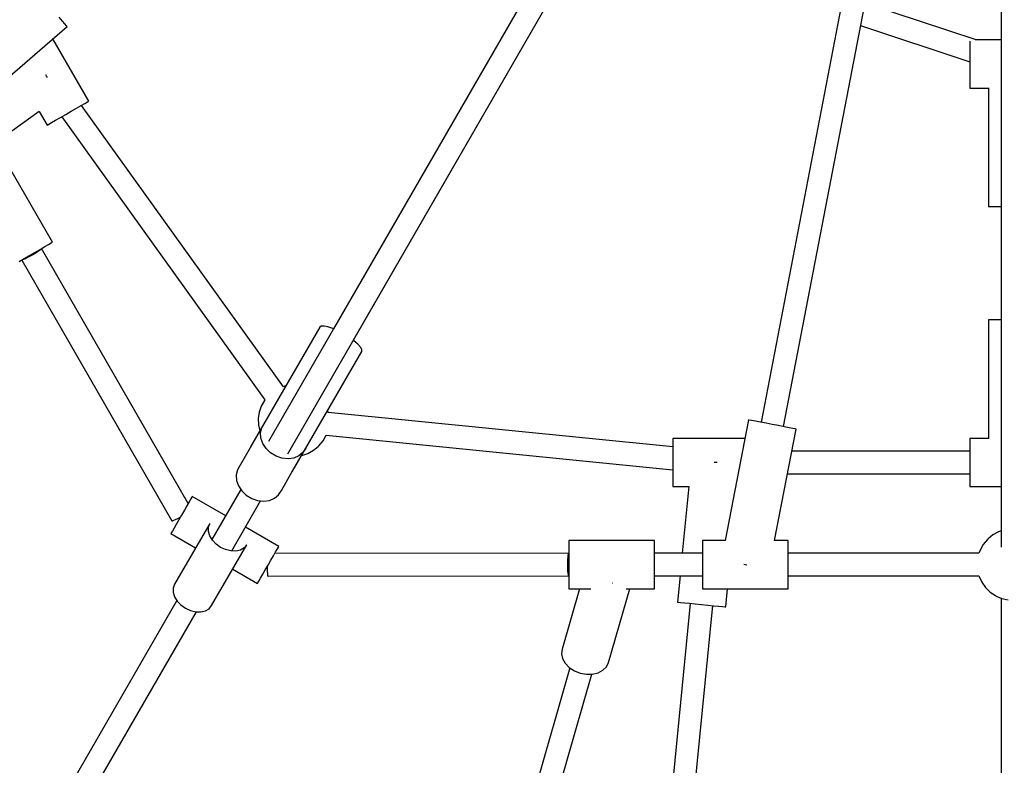
# Model space of a CAD drawing. Units: millimetres. Extents: x 91436 to 103688, y 23774 to 36368.
# Drawn here: x 96913 to 97603, y 28696 to 29219 of the extents above; entities that cross this region are included whole.
import ezdxf

# ---------------------------------------------------------------- set-up
doc = ezdxf.new("R2010")
doc.units = ezdxf.units.MM
doc.layers.add('Dimension', color=7, linetype='Continuous')
doc.layers.add('Safety Area', color=4, linetype='Continuous', lineweight=25)
doc.dimstyles.new('Standard$0', dxfattribs={"dimtxt": 0.18, "dimasz": 0.18, "dimexe": 0.18, "dimexo": 0.0625, "dimgap": 0.09, "dimtad": 0, "dimtih": 1, "dimtoh": 1, "dimdec": 4, "dimzin": 0, "dimdsep": 46, "dimtxsty": 'Standard', "dimcen": 0.09, "dimadec": 0, "dimazin": 0, "dimtfac": 1, "dimtdec": 4, "dimtofl": 0, "dimtmove": 0, "dimatfit": 3, "dimfxl": 1, "dimtolj": 1, "dimtzin": 0, "dimarcsym": 0})

# ---------------------------------------------------------------- blocks, each defined once
blk = doc.blocks.new('*D7')
at = {"layer": 'DEFPOINTS', "color": 0}
for p in [(93603.15, 29810.39), (101614.16, 29810.39), (101614.16, 24524.9)]:
    blk.add_point(p, dxfattribs=at)
at = {"layer": 'Dimension', "color": 0, "linetype": 'ByBlock', "lineweight": -2}
for p, q in [((93603.15, 29810.33), (93603.15, 24524.72)), ((101614.16, 29810.33), (101614.16, 24524.72)), ((93703.15, 24524.9), (97183.56, 24524.9)), ((101514.16, 24524.9), (98033.74, 24524.9))]:
    blk.add_line(p, q, dxfattribs=at)
at = {"layer": 'Dimension', "color": 0}
for points in [[(93703.15, 24541.56), (93703.15, 24508.23), (93603.15, 24524.9)], [(101514.16, 24541.56), (101514.16, 24508.23), (101614.16, 24524.9)]]:
    blk.add_solid(points, dxfattribs=at)
at = {"layer": 'Dimension', "color": 0, "insert": (97608.65, 24524.9), "char_height": 300, "attachment_point": 5}
blk.add_mtext('\\A1;8011', dxfattribs=at)
blk = doc.blocks.new('*D8')
at = {"layer": 'DEFPOINTS', "color": 0}
for p in [(92786.12, 29810.39), (102431.19, 29810.39), (102431.19, 23970.75)]:
    blk.add_point(p, dxfattribs=at)
at = {"layer": 'Dimension', "color": 0, "linetype": 'ByBlock', "lineweight": -2}
for p, q in [((92786.12, 29810.33), (92786.12, 23970.57)), ((102431.19, 29810.33), (102431.19, 23970.57)), ((92886.12, 23970.75), (97058.56, 23970.75)), ((102331.19, 23970.75), (98158.74, 23970.75))]:
    blk.add_line(p, q, dxfattribs=at)
at = {"layer": 'Dimension', "color": 0}
for points in [[(92886.12, 23987.42), (92886.12, 23954.09), (92786.12, 23970.75)], [(102331.19, 23987.42), (102331.19, 23954.09), (102431.19, 23970.75)]]:
    blk.add_solid(points, dxfattribs=at)
at = {"layer": 'Dimension', "color": 0, "insert": (97608.65, 23970.75), "char_height": 300, "attachment_point": 5}
blk.add_mtext('\\A1;9645', dxfattribs=at)

msp = doc.modelspace()

# ---------------------------------------------------------------- linework, layer by layer
for p, q in [((97332.4, 29347.89), (97086.98, 28922.81)), ((97100.49, 28914.25), (97346.21, 29339.85)), ((97311.3, 29311.37), (97132.56, 29001.77)), ((97146.41, 28993.77), (97325.11, 29303.29)), ((97494.63, 29260.22), (97432.3, 28936.35)), ((97448.01, 28933.33), (97510.92, 29260.22)), ((97600.65, 29233.09), (97600.65, 28848.75)), ((97583.04, 29204.43), (97505.15, 29230.23)), ((96942.52, 29217.6), (96940.22, 29220.27)), ((96880.73, 29157.51), (96945.78, 29213.84)), ((96944.29, 29215.56), (96942.52, 29217.6)), ((96945.4, 29214.28), (96944.29, 29215.56)), ((96945.78, 29213.84), (96945.4, 29214.28)), ((97502.1, 29214.39), (97578.65, 29189.03)), ((96961.05, 29161.46), (96935.8, 29205.19)), ((97578.65, 29203.52), (97578.65, 29203.4)), ((97578.65, 29203.4), (97578.65, 29201.29)), ((97578.65, 29201.29), (97578.65, 29198.25)), ((97578.65, 29198.25), (97578.65, 29194.47)), ((97600.65, 29204.43), (97582.36, 29204.43)), ((97578.65, 29194.47), (97578.65, 29190.22)), ((97578.65, 29190.22), (97578.65, 29185.78)), ((97578.65, 29185.78), (97578.65, 29181.46)), ((96931.4, 29178.98), (96930.8, 29179.82)), ((96932.03, 29178.11), (96931.4, 29178.98)), ((97578.65, 29181.46), (97578.65, 29177.56)), ((97578.65, 29177.56), (97578.65, 29174.33)), ((97578.65, 29174.33), (97578.65, 29172)), ((97578.65, 29172), (97578.65, 29170.73)), ((97578.65, 29170.73), (97578.65, 29170.61)), ((97578.65, 29170.61), (97591.65, 29170.61)), ((97591.65, 29170.66), (97591.65, 29087.52)), ((96948.74, 29154.35), (96952.42, 29156.48)), ((96952.42, 29156.48), (96955.69, 29158.37)), ((96955.69, 29158.37), (96958.33, 29159.89)), ((97097.49, 28961.24), (96955.92, 29158.5)), ((96958.33, 29159.89), (96960.16, 29160.95)), ((96960.16, 29160.95), (96961.05, 29161.46)), ((96888.08, 29126.97), (96926.18, 29154.31)), ((96926.14, 29154.28), (96931.76, 29144.55)), ((96937.78, 29148.02), (96941.16, 29149.98)), ((96941.16, 29149.98), (96944.9, 29152.13)), ((96942.04, 29150.48), (97084.46, 28952.03)), ((96944.9, 29152.13), (96948.74, 29154.35)), ((96931.76, 29144.55), (96931.87, 29144.61)), ((96931.87, 29144.61), (96932.97, 29145.25)), ((96932.97, 29145.25), (96934.98, 29146.41)), ((96934.98, 29146.41), (96937.78, 29148.02)), ((96935.56, 29062.56), (96905.56, 29114.52)), ((97591.65, 29087.52), (97592.23, 29087.52)), ((97592.23, 29087.52), (97593.93, 29087.52)), ((97593.93, 29087.52), (97596.63, 29087.52)), ((97596.63, 29087.52), (97600.15, 29087.52)), ((97600.15, 29087.52), (97600.65, 29087.52)), ((96930.2, 29059.46), (96932.84, 29060.99)), ((96932.84, 29060.99), (96934.67, 29062.04)), ((96934.67, 29062.04), (96935.56, 29062.56)), ((96915.67, 29051.07), (96919.41, 29053.23)), ((96919.9, 29052.68), (96918.16, 29051.75)), ((96919.41, 29053.23), (96923.25, 29055.45)), ((96921.72, 29053.71), (96919.9, 29052.68)), ((96923.47, 29054.76), (96921.72, 29053.71)), ((96923.25, 29055.45), (96926.93, 29057.58)), ((96925.06, 29055.77), (96923.47, 29054.76)), ((96926.36, 29056.67), (96925.06, 29055.77)), ((96927.29, 29057.39), (96926.36, 29056.67)), ((96926.93, 29057.58), (96930.2, 29059.46)), ((96927.78, 29057.89), (96927.29, 29057.39)), ((96927.8, 29058.08), (96927.78, 29057.89)), ((97030.72, 28879.38), (96927.82, 29058.09)), ((96912.28, 29049.12), (96915.67, 29051.07)), ((96914.46, 29050.11), (96914.01, 29050.08)), ((96914.01, 29050.08), (97019.21, 28867.36)), ((96915.34, 29050.42), (96914.46, 29050.11)), ((96916.6, 29050.98), (96915.34, 29050.42)), ((96918.16, 29051.75), (96916.6, 29050.98)), ((97592.23, 29008.17), (97591.65, 29008.17)), ((97591.65, 29008.17), (97591.65, 28925.08)), ((97593.93, 29008.17), (97592.23, 29008.17)), ((97596.63, 29008.17), (97593.93, 29008.17)), ((97600.15, 29008.17), (97596.63, 29008.17)), ((97600.65, 29008.17), (97600.15, 29008.17)), ((97122.91, 29003.06), (97074.48, 28919.17)), ((97123.96, 29003.72), (97122.91, 29003.06)), ((97125.94, 29003.75), (97123.96, 29003.72)), ((97128.71, 29003.16), (97125.94, 29003.75)), ((97132.1, 29001.98), (97128.71, 29003.16)), ((97132.56, 29001.77), (97132.1, 29001.98)), ((97146.82, 28993.48), (97146.41, 28993.78)), ((97149.54, 28991.14), (97146.82, 28993.48)), ((97151.44, 28989.03), (97149.54, 28991.14)), ((97103.92, 28902.17), (97152.35, 28986.06)), ((97152.4, 28987.3), (97151.44, 28989.03)), ((97152.35, 28986.06), (97152.4, 28987.3)), ((97099.03, 28961.84), (97097.44, 28961.31)), ((97099.12, 28961.85), (97099.03, 28961.84)), ((97084.11, 28951.62), (97081.87, 28947.7)), ((97084.56, 28952.15), (97084.11, 28951.62)), ((97080.42, 28943.46), (97079.78, 28939.03)), ((97081.87, 28947.7), (97080.42, 28943.46)), ((97128.9, 28943.13), (97128.51, 28944.76)), ((97370.46, 28919.17), (97128.87, 28943.14)), ((97079.78, 28939.03), (97080, 28934.56)), ((97423.46, 28938.05), (97407.2, 28853.55)), ((97424.03, 28937.94), (97423.46, 28938.05)), ((97425.7, 28937.62), (97424.03, 28937.94)), ((97428.35, 28937.11), (97425.7, 28937.62)), ((97431.81, 28936.45), (97428.35, 28937.11)), ((97435.83, 28935.67), (97431.81, 28936.45)), ((97440.15, 28934.84), (97435.83, 28935.67)), ((97082.39, 28932.7), (97065.29, 28903.08)), ((97080, 28934.56), (97080.11, 28933.49)), ((97080.11, 28933.49), (97080.89, 28930.27)), ((97081.5, 28929.11), (97082.39, 28932.7)), ((97081.72, 28925.28), (97081.5, 28929.11)), ((97444.47, 28934.01), (97440.15, 28934.84)), ((97441.82, 28853.55), (97456.85, 28931.63)), ((97448.5, 28933.23), (97444.47, 28934.01)), ((97451.96, 28932.57), (97448.5, 28933.23)), ((97454.61, 28932.06), (97451.96, 28932.57)), ((97456.28, 28931.74), (97454.61, 28932.06)), ((97456.85, 28931.63), (97456.28, 28931.74)), ((97083.04, 28921.46), (97081.72, 28925.28)), ((97085.35, 28917.91), (97083.04, 28921.46)), ((97122.36, 28919.96), (97125.29, 28923.41)), ((97125.29, 28923.41), (97127.47, 28927.24)), ((97127.38, 28927.25), (97370.46, 28903.13)), ((97420.96, 28925.08), (97370.46, 28925.08)), ((97370.46, 28925.08), (97370.46, 28924.06)), ((97370.46, 28924.06), (97370.46, 28921.95)), ((97370.46, 28921.95), (97370.46, 28918.9)), ((97591.88, 28925.08), (97578.65, 28925.08)), ((97578.65, 28925.08), (97578.65, 28924.06)), ((97578.65, 28924.06), (97578.65, 28921.95)), ((97578.65, 28921.95), (97578.65, 28918.9)), ((97074.48, 28919.17), (97074.64, 28919.27)), ((97088.51, 28914.88), (97085.35, 28917.91)), ((97092.3, 28912.57), (97088.51, 28914.88)), ((97104.95, 28904.12), (97113.11, 28918.26)), ((97111.17, 28915.16), (97108.33, 28912.77)), ((97110.37, 28913.19), (97114.58, 28914.59)), ((97113.11, 28918.26), (97111.17, 28915.16)), ((97114.58, 28914.59), (97118.45, 28916.71)), ((97118.45, 28916.71), (97121.86, 28919.49)), ((97121.86, 28919.49), (97122.36, 28919.96)), ((97370.46, 28918.9), (97370.46, 28915.12)), ((97370.46, 28915.12), (97370.46, 28910.87)), ((97578.65, 28916.17), (97453.87, 28916.17)), ((97578.65, 28918.9), (97578.65, 28915.12)), ((97578.65, 28915.12), (97578.65, 28910.87)), ((97096.46, 28911.14), (97092.3, 28912.57)), ((97100.71, 28910.69), (97096.46, 28911.14)), ((97104.76, 28911.25), (97100.71, 28910.69)), ((97108.33, 28912.77), (97104.76, 28911.25)), ((97110.28, 28913.18), (97110.37, 28913.19)), ((97370.46, 28910.87), (97370.46, 28906.44)), ((97400.46, 28908.17), (97399.39, 28908.28)), ((97401.49, 28908.07), (97400.46, 28908.17)), ((97578.65, 28910.87), (97578.65, 28906.44)), ((97065.29, 28903.08), (97064.41, 28899.5)), ((97096.01, 28888.65), (97103.93, 28902.36)), ((97103.93, 28902.49), (97103.92, 28902.17)), ((97370.46, 28906.44), (97370.46, 28902.12)), ((97370.46, 28902.12), (97370.46, 28898.21)), ((97578.65, 28906.44), (97578.65, 28902.12)), ((97578.65, 28902.12), (97578.65, 28898.21)), ((97064.41, 28899.5), (97064.63, 28895.67)), ((97064.63, 28895.67), (97065.94, 28891.85)), ((97370.46, 28898.21), (97370.46, 28894.99)), ((97370.46, 28894.99), (97370.46, 28892.66)), ((97450.79, 28900.17), (97578.65, 28900.17)), ((97578.65, 28898.21), (97578.65, 28894.99)), ((97578.65, 28894.99), (97578.65, 28892.66)), ((97067.62, 28889.28), (97047.35, 28854.18)), ((97065.94, 28891.85), (97068.26, 28888.3)), ((97068.26, 28888.3), (97071.42, 28885.27)), ((97094.08, 28885.55), (97096.01, 28888.65)), ((97370.46, 28892.66), (97370.46, 28891.39)), ((97370.46, 28891.39), (97370.46, 28891.26)), ((97370.46, 28891.26), (97381.7, 28891.26)), ((97381.71, 28891.31), (97377.08, 28844.64)), ((97578.65, 28892.66), (97578.65, 28891.39)), ((97578.65, 28891.39), (97578.65, 28891.26)), ((97578.65, 28891.26), (97600.65, 28891.26)), ((97031.38, 28880.52), (97029.82, 28877.82)), ((97032.58, 28882.6), (97031.38, 28880.52)), ((97033.34, 28883.92), (97032.58, 28882.6)), ((97033.6, 28884.38), (97033.34, 28883.92)), ((97056.99, 28870.87), (97033.6, 28884.38)), ((97061.2, 28846.19), (97081.48, 28881.31)), ((97071.42, 28885.27), (97075.21, 28882.96)), ((97075.21, 28882.96), (97079.37, 28881.53)), ((97079.37, 28881.53), (97083.62, 28881.08)), ((97083.62, 28881.08), (97087.66, 28881.64)), ((97087.66, 28881.64), (97091.23, 28883.16)), ((97091.23, 28883.16), (97094.08, 28885.55)), ((97028, 28874.68), (97026.06, 28871.31)), ((97029.82, 28877.82), (97028, 28874.68)), ((97019.21, 28867.36), (97019.65, 28867.4)), ((97019.65, 28867.4), (97020.54, 28867.71)), ((97020.54, 28867.71), (97021.8, 28868.26)), ((97021.8, 28868.26), (97023.35, 28869.04)), ((97024.12, 28867.95), (97022.32, 28864.83)), ((97023.35, 28869.04), (97025.1, 28869.97)), ((97026.06, 28871.31), (97024.12, 28867.95)), ((97025.1, 28869.97), (97025.37, 28870.12)), ((97019.59, 28860.1), (97018.85, 28858.82)), ((97020.77, 28862.15), (97019.59, 28860.1)), ((97022.32, 28864.83), (97020.77, 28862.15)), ((97045.77, 28865.45), (97021.16, 28822.83)), ((97044.83, 28862.81), (97045.77, 28865.45)), ((97044.84, 28859.83), (97044.83, 28862.81)), ((97045.8, 28856.72), (97044.84, 28859.83)), ((97094.23, 28849.38), (97070.84, 28862.88)), ((97598.78, 28859.57), (97594.9, 28857.45)), ((97600.65, 28860.19), (97598.78, 28859.57)), ((97018.85, 28858.82), (97018.6, 28858.4)), ((97018.6, 28858.4), (97035.92, 28848.4)), ((97047.65, 28853.7), (97045.8, 28856.72)), ((97050.25, 28850.97), (97047.65, 28853.7)), ((97357.56, 28853.55), (97297.56, 28853.55)), ((97297.56, 28853.55), (97297.56, 28852.53)), ((97297.56, 28852.53), (97297.56, 28850.42)), ((97357.56, 28852.53), (97357.56, 28853.55)), ((97357.56, 28850.42), (97357.56, 28852.53)), ((97407.43, 28853.55), (97391.25, 28853.55)), ((97391.25, 28853.55), (97391.25, 28852.53)), ((97391.25, 28852.53), (97391.25, 28850.42)), ((97451.25, 28853.55), (97441.59, 28853.55)), ((97451.25, 28852.53), (97451.25, 28853.55)), ((97451.25, 28850.42), (97451.25, 28852.53)), ((97591, 28854.2), (97588.06, 28850.74)), ((97591.49, 28854.67), (97591, 28854.2)), ((97594.9, 28857.45), (97591.49, 28854.67)), ((97047.15, 28807.83), (97071.75, 28850.45)), ((97053.43, 28848.71), (97050.25, 28850.97)), ((97056.97, 28847.09), (97053.43, 28848.71)), ((97060.64, 28846.2), (97056.97, 28847.09)), ((97064.18, 28846.12), (97060.64, 28846.2)), ((97067.34, 28846.84), (97064.18, 28846.12)), ((97069.93, 28848.32), (97067.34, 28846.84)), ((97071.75, 28850.45), (97069.93, 28848.32)), ((97090.44, 28842.82), (97092, 28845.52)), ((97092, 28845.52), (97093.2, 28847.6)), ((97093.2, 28847.6), (97093.96, 28848.92)), ((97093.96, 28848.92), (97094.23, 28849.38)), ((97297.56, 28850.42), (97297.56, 28847.37)), ((97297.56, 28847.37), (97297.56, 28843.59)), ((97357.56, 28847.37), (97357.56, 28850.42)), ((97357.56, 28843.59), (97357.56, 28847.37)), ((97391.25, 28850.42), (97391.25, 28847.37)), ((97391.25, 28847.37), (97391.25, 28843.59)), ((97451.25, 28847.37), (97451.25, 28850.42)), ((97451.25, 28843.59), (97451.25, 28847.37)), ((97585.83, 28846.83), (97585.07, 28844.63)), ((97588.06, 28850.74), (97585.83, 28846.83)), ((97086.68, 28836.31), (97088.62, 28839.68)), ((97088.62, 28839.68), (97090.44, 28842.82)), ((97297.5, 28844.63), (97091.34, 28844.38)), ((97296.82, 28838.22), (97296.89, 28840.2)), ((97296.89, 28840.2), (97296.99, 28841.93)), ((97296.99, 28841.93), (97297.14, 28843.3)), ((97297.14, 28843.3), (97297.31, 28844.22)), ((97297.31, 28844.22), (97297.5, 28844.63)), ((97297.56, 28843.59), (97297.56, 28839.34)), ((97297.56, 28839.34), (97297.56, 28834.91)), ((97391.25, 28844.64), (97357.56, 28844.64)), ((97357.56, 28839.34), (97357.56, 28843.59)), ((97357.56, 28834.91), (97357.56, 28839.34)), ((97391.25, 28843.59), (97391.25, 28839.34)), ((97391.25, 28839.34), (97391.25, 28834.91)), ((97585.08, 28844.64), (97451.25, 28844.64)), ((97451.25, 28839.34), (97451.25, 28843.59)), ((97451.25, 28834.91), (97451.25, 28839.34)), ((97061.91, 28833.4), (97079.23, 28823.4)), ((97082.94, 28829.83), (97084.74, 28832.95)), ((97084.74, 28832.95), (97086.68, 28836.31)), ((97086, 28835.13), (97086.02, 28833.83)), ((97086.02, 28833.83), (97086.11, 28831.96)), ((97086.11, 28831.96), (97086.24, 28830.38)), ((97296.81, 28836.14), (97296.82, 28838.22)), ((97296.85, 28834.09), (97296.81, 28836.14)), ((97296.94, 28832.21), (97296.85, 28834.09)), ((97297.07, 28830.64), (97296.94, 28832.21)), ((97297.56, 28834.91), (97297.56, 28830.59)), ((97357.56, 28830.59), (97357.56, 28834.91)), ((97391.25, 28834.91), (97391.25, 28830.59)), ((97420.18, 28836.85), (97421.25, 28836.64)), ((97421.25, 28836.64), (97422.25, 28836.45)), ((97451.25, 28830.59), (97451.25, 28834.91)), ((97079.47, 28823.82), (97080.21, 28825.1)), ((97080.21, 28825.1), (97081.39, 28827.15)), ((97081.39, 28827.15), (97082.94, 28829.83)), ((97086.24, 28830.38), (97086.4, 28829.22)), ((97086.4, 28829.22), (97086.59, 28828.54)), ((97086.59, 28828.54), (97086.78, 28828.4)), ((97086.78, 28828.4), (97297.56, 28828.66)), ((97297.23, 28829.48), (97297.07, 28830.64)), ((97297.42, 28828.8), (97297.23, 28829.48)), ((97297.56, 28828.7), (97297.42, 28828.8)), ((97297.56, 28830.59), (97297.56, 28826.68)), ((97297.56, 28826.68), (97297.56, 28823.46)), ((97357.56, 28826.68), (97357.56, 28830.59)), ((97357.56, 28828.64), (97391.25, 28828.64)), ((97357.56, 28823.46), (97357.56, 28826.68)), ((97375.49, 28828.64), (97373.67, 28810.34)), ((97391.25, 28830.59), (97391.25, 28826.68)), ((97391.25, 28826.68), (97391.25, 28823.46)), ((97451.25, 28826.68), (97451.25, 28830.59)), ((97451.25, 28828.64), (97585.02, 28828.64)), ((97451.25, 28823.46), (97451.25, 28826.68)), ((97584.99, 28828.78), (97585.11, 28828.28)), ((97585.11, 28828.28), (97586.97, 28824.2)), ((97021.16, 28822.83), (97020.23, 28820.19)), ((97020.23, 28820.19), (97020.24, 28817.21)), ((97079.23, 28823.4), (97079.47, 28823.82)), ((97304.98, 28819.73), (97292.77, 28777.44)), ((97297.56, 28823.46), (97297.56, 28821.13)), ((97297.56, 28821.13), (97297.56, 28819.86)), ((97297.56, 28819.86), (97297.56, 28819.73)), ((97297.56, 28819.73), (97312.87, 28819.73)), ((97325.44, 28768.01), (97340.37, 28819.73)), ((97328.38, 28823.64), (97328.17, 28823.68)), ((97328.45, 28823.65), (97328.38, 28823.64)), ((97337.7, 28819.73), (97357.56, 28819.73)), ((97357.56, 28821.13), (97357.56, 28823.46)), ((97357.56, 28819.86), (97357.56, 28821.13)), ((97357.56, 28819.73), (97357.56, 28819.86)), ((97391.25, 28823.46), (97391.25, 28821.13)), ((97391.25, 28821.13), (97391.25, 28819.86)), ((97391.25, 28819.86), (97391.25, 28819.73)), ((97391.25, 28819.73), (97451.25, 28819.73)), ((97407.51, 28806.98), (97408.77, 28819.73)), ((97451.25, 28821.13), (97451.25, 28823.46)), ((97451.25, 28819.86), (97451.25, 28821.13)), ((97451.25, 28819.73), (97451.25, 28819.86)), ((97586.97, 28824.2), (97589.57, 28820.53)), ((97589.57, 28820.53), (97592.81, 28817.39)), ((97022.77, 28811.53), (96899.09, 28597.31)), ((97020.24, 28817.21), (97021.2, 28814.1)), ((97021.2, 28814.1), (97023.04, 28811.08)), ((97023.04, 28811.08), (97025.64, 28808.35)), ((97592.81, 28817.39), (97596.6, 28814.88)), ((97596.6, 28814.88), (97597.12, 28814.56)), ((97597.12, 28814.56), (97601.18, 28812.84)), ((97600.65, 28813.06), (97600.65, 28595.13)), ((97601.18, 28812.84), (97605.5, 28811.87)), ((97025.64, 28808.35), (97028.82, 28806.1)), ((97028.82, 28806.1), (97032.37, 28804.47)), ((97032.37, 28804.47), (97036.03, 28803.58)), ((97039.57, 28803.5), (97042.74, 28804.22)), ((97042.74, 28804.22), (97045.32, 28805.7)), ((97045.32, 28805.7), (97047.15, 28807.83)), ((97382.7, 28809.44), (97365.67, 28637.81)), ((97373.67, 28810.34), (97374.25, 28810.28)), ((97374.25, 28810.28), (97375.94, 28810.11)), ((97375.94, 28810.11), (97378.63, 28809.85)), ((97378.63, 28809.85), (97382.13, 28809.5)), ((97381.46, 28636.24), (97398.48, 28807.88)), ((97382.13, 28809.5), (97386.21, 28809.1)), ((97386.21, 28809.1), (97390.59, 28808.66)), ((97390.59, 28808.66), (97394.97, 28808.23)), ((97394.97, 28808.23), (97399.05, 28807.82)), ((97399.05, 28807.82), (97402.55, 28807.47)), ((97402.55, 28807.47), (97405.24, 28807.21)), ((97405.24, 28807.21), (97406.93, 28807.04)), ((97406.93, 28807.04), (97407.51, 28806.98)), ((96912.87, 28589.35), (97036.56, 28803.57)), ((97036.03, 28803.58), (97039.57, 28803.5)), ((97292.77, 28777.44), (97292.42, 28774.12)), ((97292.42, 28774.12), (97293.2, 28770.71)), ((97293.2, 28770.71), (97295.07, 28767.44)), ((97298.35, 28764.22), (97249.96, 28596.62)), ((97295.07, 28767.44), (97297.89, 28764.52)), ((97297.89, 28764.52), (97301.48, 28762.17)), ((97321.49, 28762.54), (97323.97, 28765.01)), ((97323.97, 28765.01), (97325.44, 28768.01)), ((97265.54, 28593.05), (97313.68, 28759.8)), ((97301.48, 28762.17), (97305.58, 28760.53)), ((97305.58, 28760.53), (97309.93, 28759.73)), ((97309.93, 28759.73), (97314.22, 28759.81)), ((97314.22, 28759.81), (97318.16, 28760.77)), ((97318.16, 28760.77), (97321.49, 28762.54))]:
    msp.add_line(p, q)
at = {"layer": 'Safety Area'}
msp.add_circle((97608.65, 29810.39), 4822.54, dxfattribs=at)

# ---------------------------------------------------------------- dimensions: what is measured, and where the dimension line sits
at = {"layer": 'Dimension'}
for base, p1, p2, picture, middle in [((102431.19, 23970.75), (92786.12, 29810.39), (102431.19, 29810.39), '*D8', (97608.65, 23970.75)), ((101614.16, 24524.9), (93603.15, 29810.39), (101614.16, 29810.39), '*D7', (97608.65, 24524.9))]:
    dim = msp.add_linear_dim(base=base, p1=p1, p2=p2, dimstyle='Standard$0', override={"dimtxt": 300, "dimasz": 100, "dimdec": 0, "dimarcsym": 1}, dxfattribs=at)
    dim.commit()
    dim.dimension.update_dxf_attribs({"geometry": picture, "text_midpoint": middle})

doc.saveas('drawing.dxf')
